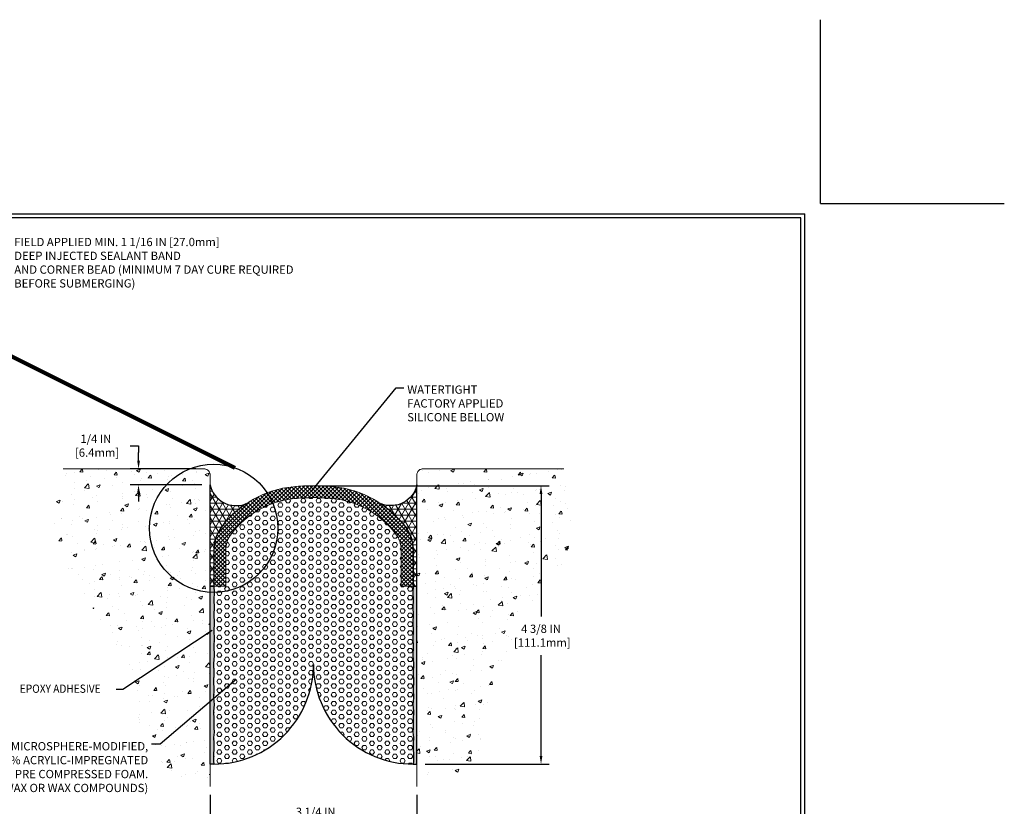
# Model space of a CAD drawing. Extents: x -786 to 2303, y 568 to 5607.
# Drawn here: x -778 to -763, y 5594 to 5607 of the extents above; entities that cross this region are included whole.
import ezdxf

# ---------------------------------------------------------------- set-up
doc = ezdxf.new("R2010")
doc.units = 0
doc.header["$LTSCALE"] = 3
doc.header["$MEASUREMENT"] = 0
doc.linetypes.add('PHANTOMX2', pattern=[5, 2.5, -0.5, 0.5, -0.5, 0.5, -0.5])
doc.layers.get('DEFPOINTS').update_dxf_attribs({"linetype": 'CONTINUOUS'})
for name, color, linetype, lineweight in [('CONCRETE - H', 130, 'CONTINUOUS', 9), ('CONCRETE - L', 132, 'PHANTOMX2', 20), ('DIMS', 2, 'CONTINUOUS', 25), ('EPOXY ADHESIVE - L', 52, 'CONTINUOUS', 25), ('FOAM INSERT - H', 150, 'CONTINUOUS', 9), ('SEALANT - H', 50, 'CONTINUOUS', 15), ('SEALANT - L', 52, 'CONTINUOUS', 25), ('SILICONE BELLOWS - H', 20, 'CONTINUOUS', 15), ('TBLOCK-T5', 111, 'CONTINUOUS', 30), ('TEXT - 4', 241, 'CONTINUOUS', 25)]:
    doc.layers.add(name, color=color, linetype=linetype, lineweight=lineweight)
doc.layers.add('FOAM', color=5, linetype='CONTINUOUS')
doc.styles.add('ROMANS', font='romans', dxfattribs={"width": 0.9})
doc.dimstyles.get("Standard").update_dxf_attribs({"dimtxt": 4, "dimasz": 4, "dimexe": 2, "dimexo": 2, "dimgap": 1, "dimtad": 0, "dimzin": 0, "dimdsep": 46, "dimtxsty": 'Standard', "dimcen": 0.09, "dimclrd": 256, "dimclre": 256, "dimclrt": 256, "dimadec": 0, "dimazin": 0, "dimtfac": 1, "dimtofl": 0, "dimtmove": 0, "dimatfit": 3, "dimfxl": 1, "dimtolj": 1, "dimtzin": 0, "dimlwd": -1, "dimlwe": -1, "dimarcsym": 0})
pattern_1 = [(49.99999999999999, (-1.801170686688124, 0.6634213629258738), (0.5379451369505651, -0.04706410123694633), [0.05624999999999999, -0.61875]), (355, (-1.801170686688124, 0.6634213629258738), (-0.10406350020975, 0.5641441002750088), [0.045, -0.4949999999999999]), (100.4514, (-1.756341926688123, 0.6594993579258739), (0.4338820362855162, 0.5170796565457152), [0.0478051425, -0.5258565839999999]), (46.18420000000002, (-1.801170686688124, 0.8134213629258739), (0.8004307864692333, -0.1241392607467636), [0.08437499999999995, -0.9281249999999996]), (96.6356, (-1.734468127938126, 0.8030763826758738), (0.7009970291615275, 0.7305884031753312), [0.07170771599999999, -0.7887847499999999]), (351.1842, (-1.801170686688124, 0.8134213629258739), (0.7009964588502203, 0.7305889506939934), [0.0675, -0.7425]), (21, (-1.726170686688125, 0.7759213629258739), (0.4476802890888462, -0.3019641679990041), [0.05624999999999999, -0.61875]), (326.0000000000001, (-1.726170686688125, 0.7759213629258739), (0.1824864989411863, 0.5438625337851397), [0.045, -0.4949999999999999]), (71.4514, (-1.688864011938126, 0.7507576584258738), (0.6301669714361174, 0.2418978725324643), [0.0478051425, -0.5258565839999999]), (37.50000000000001, (-1.801170686688124, 0.6634213629258738), (0.009119891487968, 0.2496703903734836), [0, -0.4889999999999999, 0, -0.5025, 0, -0.496875]), (7.499999999999999, (-1.801170686688124, 0.6634213629258738), (0.1973021530816114, 0.2958087839117702), [0, -0.2865, 0, -0.47775, 0, -0.189375]), (327.5, (-1.968420686688123, 0.6634213629258738), (0.4003668271293068, -0.01691615380078485), [0, -0.1875, 0, -0.585, 0, -0.77625]), (317.5, (-2.043420686688123, 0.6634213629258738), (0.4373896270067897, 0.07507873674923822), [0, -0.24375, 0, -0.3885, 0, -0.5512499999999999])]

# ---------------------------------------------------------------- blocks, each defined once
blk = doc.blocks.new('*D5')
at = {"layer": 'DEFPOINTS', "color": 0, "transparency": 16777216}
for p in [(-773.6786960450811, 5599.270705177791), (-770.1022819074519, 5599.270705177791), (-772.0536960450663, 5594.89570517779)]:
    blk.add_point(p, dxfattribs=at)
at = {"layer": 'DIMS', "transparency": 16777216}
for p, q in [((-773.5486960450811, 5599.270705177791), (-769.9722819074519, 5599.270705177791)), ((-770.1022819074519, 5599.140705177791), (-770.1022819074519, 5597.216977616149)), ((-770.1022819074519, 5595.02570517779), (-770.1022819074519, 5596.610310949481)), ((-771.9236960450663, 5594.89570517779), (-769.9722819074519, 5594.89570517779))]:
    blk.add_line(p, q, dxfattribs=at)
for points in [[(-770.1239485741186, 5599.140705177791), (-770.0806152407853, 5599.140705177791), (-770.1022819074519, 5599.270705177791)], [(-770.1239485741186, 5595.02570517779), (-770.0806152407853, 5595.02570517779), (-770.1022819074519, 5594.89570517779)]]:
    blk.add_solid(points, dxfattribs=at)
at = {"layer": 'DIMS', "transparency": 16777216, "insert": (-770.1022819074528, 5596.913644282815), "char_height": 0.13, "attachment_point": 5, "rotation": 0.00010000000000000005}
blk.add_mtext('\\A1;4 3/8 IN\\P [111.1mm]', dxfattribs=at)
blk = doc.blocks.new('*D7')
at = {"layer": 'DEFPOINTS', "color": 0, "transparency": 16777216}
for p in [(-776.4286861836082, 5599.534253564883), (-775.3974460450667, 5599.534253564883), (-775.3036960450664, 5599.284253564881)]:
    blk.add_point(p, dxfattribs=at)
at = {"layer": 'DIMS', "transparency": 16777216}
for p, q in [((-776.5586861836082, 5599.898848630309), (-776.4286861836082, 5599.898848630309)), ((-776.4286861836082, 5599.898848630309), (-776.4286861836082, 5599.794253564884)), ((-776.4286861836082, 5599.664253564883), (-776.4286861836082, 5599.794253564884)), ((-775.5274460450667, 5599.534253564883), (-776.5586861836082, 5599.534253564883)), ((-775.4336960450664, 5599.284253564881), (-776.5586861836082, 5599.284253564881)), ((-776.4286861836082, 5599.15425356488), (-776.4286861836082, 5599.02425356488))]:
    blk.add_line(p, q, dxfattribs=at)
for points in [[(-776.4503528502748, 5599.664253564883), (-776.4070195169415, 5599.664253564883), (-776.4286861836082, 5599.534253564883)], [(-776.4503528502748, 5599.15425356488), (-776.4070195169415, 5599.15425356488), (-776.4286861836082, 5599.284253564881)]]:
    blk.add_solid(points, dxfattribs=at)
at = {"layer": 'DIMS', "transparency": 16777216, "insert": (-777.1003528502757, 5599.898848630309), "char_height": 0.13, "attachment_point": 5, "rotation": 0.00010000000000000005}
blk.add_mtext('\\A1;1/4 IN\\P [6.4mm]', dxfattribs=at)
blk = doc.blocks.new('*D8')
at = {"layer": 'DEFPOINTS', "color": 0, "transparency": 16777216}
for p in [(-775.3036960450665, 5594.543532042554), (-772.0536960450663, 5594.543532042555), (-772.0536960450663, 5594.037584100263)]:
    blk.add_point(p, dxfattribs=at)
at = {"layer": 'DIMS', "transparency": 16777216}
for p, q in [((-775.3036960450665, 5594.413532042554), (-775.3036960450665, 5593.907584100263)), ((-772.0536960450663, 5594.413532042555), (-772.0536960450663, 5593.907584100263)), ((-775.1736960450665, 5594.037584100263), (-774.251006091734, 5594.037584100263)), ((-772.1836960450663, 5594.037584100263), (-773.0376727583988, 5594.037584100263))]:
    blk.add_line(p, q, dxfattribs=at)
for points in [[(-775.1736960450665, 5594.05925076693), (-775.1736960450665, 5594.015917433597), (-775.3036960450665, 5594.037584100263)], [(-772.1836960450663, 5594.05925076693), (-772.1836960450663, 5594.015917433597), (-772.0536960450663, 5594.037584100263)]]:
    blk.add_solid(points, dxfattribs=at)
at = {"layer": 'DIMS', "transparency": 16777216, "insert": (-773.6443394250664, 5594.037584100263), "char_height": 0.13, "attachment_point": 5, "rotation": 0.00010000000000000005}
blk.add_mtext('\\A1;3 1/4 IN\\P [82.6mm]', dxfattribs=at)

msp = doc.modelspace()

# ---------------------------------------------------------------- hatches: boundary and pattern name
at = {"layer": 'CONCRETE - H'}
h = msp.add_hatch(dxfattribs=at)
h.set_pattern_fill('AR-CONC', color=256, scale=0.075, style=0)
h.set_pattern_definition(pattern_1)
edge = h.paths.add_edge_path()
edge.add_arc((-775.3974460450667, 5599.440503564883), 0.09374999999999999, 0, 90)
edge.add_line((-775.3974460450667, 5599.534253564883), (-777.6141988284311, 5599.534253564883))
edge.add_spline(control_points=[(-777.6141988284311, 5599.534253564884), (-777.6923765658311, 5599.215760673861), (-777.9974635188279, 5597.972848958771), (-776.3145132449791, 5596.841676589906), (-776.4490024993125, 5594.667394091504), (-775.6021651644737, 5594.67687571162), (-775.3036960450665, 5594.680217523193)], knot_values=[0, 0, 0, 0, 0.9368574228957041, 3.656066113573859, 5.108999507528539, 5.899810751593871, 5.899810751593871, 5.899810751593871, 5.899810751593871], degree=3, periodic=0)
edge.add_line((-775.3036960450664, 5594.680217523191), (-775.3036960450667, 5599.440503564883))
h.paths.add_polyline_path([(-777.2767540342513, 5599.006832006034), (-776.8600873676481, 5599.006839278239), (-776.8600818407722, 5598.69017261162), (-777.2767485073754, 5598.690165339415)], flags=24)
h.paths.add_polyline_path([(-779.215814286938, 5595.403290715069), (-776.2515285726523, 5595.403290715069), (-776.2515285726523, 5594.696909762689), (-779.215814286938, 5594.696909762689)], flags=9)
h = msp.add_hatch(dxfattribs=at)
h.set_pattern_fill('AR-CONC', color=256, scale=0.075, style=0)
h.set_pattern_definition(pattern_1)
edge = h.paths.add_edge_path()
edge.add_spline(control_points=[(-772.0536960450661, 5594.680217523193), (-771.7552269256589, 5594.67687571162), (-770.9083895908201, 5594.667394091504), (-771.0428788451535, 5596.841676589906), (-769.3599285713047, 5597.972848958771), (-769.6650155243016, 5599.215760673861), (-769.7431932617015, 5599.534253564884)], knot_values=[0, 0, 0, 0, 0.7908112440653321, 2.243744638020012, 4.962953328698167, 5.899810751593871, 5.899810751593871, 5.899810751593871, 5.899810751593871], degree=3, periodic=0)
edge.add_line((-769.7431932617026, 5599.53425356489), (-771.959946045067, 5599.534253564888))
edge.add_arc((-771.959946045067, 5599.440503564888), 0.09374999999999999, 90, 180)
edge.add_line((-772.053696045067, 5599.440503564888), (-772.0536960450663, 5594.680217523194))
h.paths.add_polyline_path([(-771.7056420021453, 5597.65339186402), (-770.9223086689312, 5597.653405535766), (-770.9223060509374, 5597.503405535789), (-771.7056393841515, 5597.503391864043)], flags=24)
h.paths.add_polyline_path([(-770.5529096118956, 5598.510207041101), (-769.3329096118956, 5598.510207041101), (-769.3329096118956, 5598.026873707768), (-770.5529096118956, 5598.026873707768)], flags=9)
at = {"layer": 'EPOXY ADHESIVE - L'}
h = msp.add_hatch(dxfattribs=at)
h.set_pattern_fill('AR-SAND', color=256, scale=0.02, style=0)
h.set_pattern_definition([(142.5, (-1545.556221403444, 0.5267358822866299), (0.001259867162192163, 0.03853647538026318), [0, -0.03039999999999999, 0, -0.034, 0, -0.03249999999999999]), (172.5, (-1545.556221403444, 0.5267358822866299), (-0.03539553410535454, 0.05644292130459481), [0, -0.01639999999999999, 0, -0.0274, 0, -0.0105]), (212.5000000000001, (-1545.531621403444, 0.5267358822866299), (-0.06228283723502989, 0.00011318107073929), [0, -0.009999999999999998, 0, -0.036, 0, -0.04699999999999999]), (222.5, (-1545.531621403444, 0.5267358822866299), (-0.06012253209144585, 0.01755351129868498), [0, -0.004999999999999998, 0, -0.02359999999999999, 0, -0.02699999999999999])])
h.paths.add_polyline_path([(-775.3036960450659, 5597.692580177792), (-775.2436960450663, 5597.692580177792), (-775.2399817667032, 5597.592111556246), (-775.2455305691709, 5597.474757114843), (-775.2408587588237, 5597.354468802482), (-775.2464649312402, 5597.244524882894), (-775.2408587588237, 5597.113563834748), (-775.2475543494819, 5596.986291793562), (-775.2409372558186, 5596.871931431101), (-775.245072941006, 5596.746503959554), (-775.24011011966, 5596.604475758219), (-775.2485101681582, 5596.46982565901), (-775.2441168718633, 5596.326507727734), (-775.2497346374671, 5596.19620261577), (-775.2429877688415, 5596.072102454528), (-775.2497346374671, 5595.93763222942), (-775.2399891595645, 5595.832950752025), (-775.2515882143568, 5595.720138638898), (-775.244117847273, 5595.603449616984), (-775.2451850308101, 5595.468101001785), (-775.2405403049717, 5595.398007505662), (-775.2499947048751, 5595.31452533964), (-775.2444796358229, 5595.224742663835), (-775.2458369537067, 5595.127993309837), (-775.2509387823533, 5595.055423617878), (-775.2480966348611, 5594.97928251678), (-775.2498881911788, 5594.94049330984), (-775.2436960450663, 5594.895705177789), (-775.3036960450663, 5594.89570517779)])
h = msp.add_hatch(dxfattribs=at)
h.set_pattern_fill('AR-SAND', color=256, scale=0.02, style=0)
h.set_pattern_definition([(37.50000000000001, (-1.801170686688124, 0.5267358822866299), (-0.001259867162192163, 0.03853647538026318), [0, -0.0304, 0, -0.034, 0, -0.0325]), (7.499999999999999, (-1.801170686688124, 0.5267358822866299), (0.03539553410535454, 0.05644292130459481), [0, -0.0164, 0, -0.0274, 0, -0.0105]), (327.5, (-1.825770686688124, 0.5267358822866299), (0.06228283723502991, 0.00011318107073929), [0, -0.01, 0, -0.036, 0, -0.047]), (317.5, (-1.825770686688124, 0.5267358822866299), (0.06012253209144586, 0.01755351129868498), [0, -0.005, 0, -0.0236, 0, -0.027])])
h.paths.add_polyline_path([(-772.0536960450668, 5597.692580177792), (-772.1136960450664, 5597.692580177792), (-772.1174103234295, 5597.592111556246), (-772.1118615209617, 5597.474757114843), (-772.1165333313089, 5597.354468802482), (-772.1109271588924, 5597.244524882894), (-772.1165333313089, 5597.113563834748), (-772.1098377406507, 5596.986291793562), (-772.116454834314, 5596.871931431101), (-772.1123191491266, 5596.746503959554), (-772.1172819704726, 5596.604475758219), (-772.1088819219744, 5596.46982565901), (-772.1132752182693, 5596.326507727734), (-772.1076574526655, 5596.19620261577), (-772.1144043212911, 5596.072102454528), (-772.1076574526655, 5595.93763222942), (-772.1174029305681, 5595.832950752025), (-772.1058038757758, 5595.720138638898), (-772.1132742428597, 5595.603449616984), (-772.1122070593225, 5595.468101001785), (-772.116851785161, 5595.398007505662), (-772.1073973852575, 5595.31452533964), (-772.1129124543097, 5595.224742663835), (-772.111555136426, 5595.127993309837), (-772.1064533077794, 5595.055423617878), (-772.1092954552715, 5594.97928251678), (-772.1075038989538, 5594.94049330984), (-772.1136960450664, 5594.895705177789), (-772.0536960450663, 5594.89570517779)])
at = {"layer": 'FOAM INSERT - H'}
h = msp.add_hatch(dxfattribs=at)
h.set_pattern_fill('HEX', color=256, scale=0.32, style=0)
h.set_pattern_definition([(0, (18.74138914243315, 0.5267358822866299), (0, 0.06928203230275509), [0.04, -0.08]), (120, (18.74138914243315, 0.5267358822866299), (-0.06, -0.03464101615137753), [0.03999999999999999, -0.07999999999999997]), (59.99999999999999, (18.78138914243315, 0.5267358822866299), (-0.05999999999999999, 0.03464101615137755), [0.04, -0.08])])
edge = h.paths.add_edge_path()
edge.add_line((-775.2436960450663, 5597.692580177791), (-775.2399817667031, 5597.592111556247))
edge.add_line((-775.2399817667031, 5597.592111556247), (-775.2455305691708, 5597.474757114845))
edge.add_line((-775.2455305691708, 5597.474757114845), (-775.2408587588236, 5597.354468802484))
edge.add_line((-775.2408587588236, 5597.354468802484), (-775.2464649312402, 5597.244524882894))
edge.add_line((-775.2464649312402, 5597.244524882894), (-775.2408587588236, 5597.11356383475))
edge.add_line((-775.2408587588236, 5597.11356383475), (-775.2475543494819, 5596.986291793562))
edge.add_line((-775.2475543494819, 5596.986291793562), (-775.2409372558186, 5596.871931431101))
edge.add_line((-775.2409372558186, 5596.871931431101), (-775.2450729410059, 5596.746503959555))
edge.add_line((-775.2450729410059, 5596.746503959555), (-775.24011011966, 5596.604475758218))
edge.add_line((-775.24011011966, 5596.604475758218), (-775.2485101681582, 5596.469825659009))
edge.add_line((-775.2485101681582, 5596.469825659009), (-775.2441168718633, 5596.326507727733))
edge.add_line((-775.2441168718633, 5596.326507727733), (-775.2497346374671, 5596.19620261577))
edge.add_line((-775.2497346374671, 5596.19620261577), (-775.2429877688414, 5596.072102454528))
edge.add_line((-775.2429877688414, 5596.072102454528), (-775.2497346374671, 5595.93763222942))
edge.add_line((-775.2497346374671, 5595.93763222942), (-775.2399891595646, 5595.832950752024))
edge.add_line((-775.2399891595646, 5595.832950752024), (-775.2515882143568, 5595.720138638898))
edge.add_line((-775.2515882143568, 5595.720138638898), (-775.2441178472728, 5595.603449616985))
edge.add_line((-775.2441178472728, 5595.603449616985), (-775.2451850308101, 5595.468101001785))
edge.add_line((-775.2451850308101, 5595.468101001785), (-775.2405403049717, 5595.398007505662))
edge.add_line((-775.2405403049717, 5595.398007505662), (-775.2499947048751, 5595.314525339639))
edge.add_line((-775.2499947048751, 5595.314525339639), (-775.2444796358229, 5595.224742663835))
edge.add_line((-775.2444796358229, 5595.224742663835), (-775.2458369537067, 5595.127993309838))
edge.add_line((-775.2458369537067, 5595.127993309838), (-775.2509387823532, 5595.055423617878))
edge.add_line((-775.2509387823532, 5595.055423617878), (-775.248096634861, 5594.979282516778))
edge.add_line((-775.248096634861, 5594.979282516778), (-775.2498881911789, 5594.940493309839))
edge.add_line((-775.2498881911789, 5594.940493309839), (-775.2436960450663, 5594.89570517779))
edge.add_arc((-775.2436960450632, 5596.460705177788), 1.564999999997781, 269.9999999998876, 360)
edge.add_arc((-772.1136960450694, 5596.460705177786), 1.564999999996871, 179.9999999999334, 270.0000000001124)
edge.add_line((-772.1136960450664, 5594.895705177789), (-772.1075038989537, 5594.940493309839))
edge.add_line((-772.1075038989537, 5594.940493309839), (-772.1092954552716, 5594.979282516778))
edge.add_line((-772.1092954552716, 5594.979282516778), (-772.1064533077795, 5595.055423617878))
edge.add_line((-772.1064533077795, 5595.055423617878), (-772.111555136426, 5595.127993309838))
edge.add_line((-772.111555136426, 5595.127993309838), (-772.1129124543097, 5595.224742663835))
edge.add_line((-772.1129124543097, 5595.224742663835), (-772.1073973852575, 5595.314525339639))
edge.add_line((-772.1073973852575, 5595.314525339639), (-772.116851785161, 5595.398007505662))
edge.add_line((-772.116851785161, 5595.398007505662), (-772.1122070593225, 5595.468101001785))
edge.add_line((-772.1122070593225, 5595.468101001785), (-772.1132742428598, 5595.603449616985))
edge.add_line((-772.1132742428598, 5595.603449616985), (-772.1058038757758, 5595.720138638898))
edge.add_line((-772.1058038757758, 5595.720138638898), (-772.117402930568, 5595.832950752024))
edge.add_line((-772.117402930568, 5595.832950752024), (-772.1076574526655, 5595.93763222942))
edge.add_line((-772.1076574526655, 5595.93763222942), (-772.1144043212912, 5596.072102454528))
edge.add_line((-772.1144043212912, 5596.072102454528), (-772.1076574526655, 5596.19620261577))
edge.add_line((-772.1076574526655, 5596.19620261577), (-772.1132752182693, 5596.326507727733))
edge.add_line((-772.1132752182693, 5596.326507727733), (-772.1088819219744, 5596.469825659009))
edge.add_line((-772.1088819219744, 5596.469825659009), (-772.1172819704726, 5596.604475758218))
edge.add_line((-772.1172819704726, 5596.604475758218), (-772.1123191491267, 5596.746503959555))
edge.add_line((-772.1123191491267, 5596.746503959555), (-772.116454834314, 5596.871931431101))
edge.add_line((-772.116454834314, 5596.871931431101), (-772.1098377406507, 5596.986291793562))
edge.add_line((-772.1098377406507, 5596.986291793562), (-772.116533331309, 5597.11356383475))
edge.add_line((-772.116533331309, 5597.11356383475), (-772.1109271588924, 5597.244524882894))
edge.add_line((-772.1109271588924, 5597.244524882894), (-772.116533331309, 5597.354468802484))
edge.add_line((-772.116533331309, 5597.354468802484), (-772.1118615209618, 5597.474757114845))
edge.add_line((-772.1118615209618, 5597.474757114845), (-772.1174103234296, 5597.592111556247))
edge.add_line((-772.1174103234296, 5597.592111556247), (-772.1136960450664, 5597.692580177791))
edge.add_line((-772.1136960450664, 5597.692580177791), (-772.3011960450663, 5597.692580177791))
edge.add_line((-772.3011960450663, 5597.692580177791), (-772.3011960450659, 5598.261027758429))
edge.add_arc((-772.9214379998264, 5598.261027758347), 0.620241954760445, 7.561434171137654e-09, 0.2720233142839458)
edge.add_arc((-772.7195047725592, 5598.261986484429), 0.4183064516158815, 0.2720233149193469, 37.49019978802505)
edge.add_arc((-773.5206408479633, 5597.64747083789), 1.427983870971025, 37.49019978797018, 84.38533186927147)
edge.add_arc((-773.6786960450672, 5596.039737435987), 3.043467741805258, 84.38533186907503, 95.6146681311013)
edge.add_arc((-773.8367512421809, 5597.647470837889), 1.427983870970995, 95.61466813071492, 142.5098002120298)
edge.add_arc((-774.6378873175809, 5598.261986484426), 0.4183064516204635, 142.5098002121184, 179.7279766850836)
edge.add_arc((-774.4359540916593, 5598.261027758395), 0.6202419534191703, 179.7279766898328, 179.9999999968914)
edge.add_line((-775.0561960450784, 5598.261027758429), (-775.0561960450666, 5597.692580177791))
edge.add_line((-775.0561960450666, 5597.692580177791), (-775.2436960450663, 5597.692580177791))
at = {"layer": 'SEALANT - H'}
h = msp.add_hatch(dxfattribs=at)
h.set_pattern_fill('NET3', color=256, scale=0.75, style=0)
h.set_pattern_definition([(0, (-1.801170686688124, 0.5267358822866299), (0, 0.09375), []), (59.99999999999999, (-1.801170686688124, 0.5267358822866299), (-0.08118988160479113, 0.04687500000000001), []), (120, (-1.801170686688124, 0.5267358822866299), (-0.08118988160479113, -0.04687499999999998), [])])
edge = h.paths.add_edge_path()
edge.add_line((-775.2436960450666, 5597.692580177791), (-775.3036960450665, 5597.692580177791))
edge.add_line((-775.3036960450665, 5597.692580177791), (-775.3036960450664, 5599.284253564881))
edge.add_arc((-774.8950842361272, 5599.375260861992), 0.4186238628315688, 192.556153599158, 291.5198460645245)
edge.add_arc((-773.8367512421947, 5597.647470837901), 1.615483870953192, 124.0601199489211, 142.5098002119786)
edge.add_arc((-774.6378619315783, 5598.261972918751), 0.6058348507709891, 142.5102434566778, 180.0893869330035)
edge.add_line((-775.2436960450784, 5598.261027758432), (-775.2436960450666, 5597.692580177791))
edge = h.paths.add_edge_path()
edge.add_line((-772.113696045066, 5597.692580177791), (-772.0536960450661, 5597.692580177791))
edge.add_line((-772.0536960450661, 5597.692580177791), (-772.0536960450662, 5599.284253564881))
edge.add_arc((-772.4623078540054, 5599.375260861992), 0.4186238628315688, 248.4801539354755, 347.44384640084195, ccw=False)
edge.add_arc((-773.5206408479379, 5597.647470837901), 1.615483870953192, 37.49019978802153, 55.93988005107889, ccw=False)
edge.add_arc((-772.7195301585543, 5598.261972918751), 0.6058348507709891, -0.08938693300348177, 37.48975654332219, ccw=False)
edge.add_line((-772.1136960450542, 5598.261027758432), (-772.113696045066, 5597.692580177791))
at = {"layer": 'SILICONE BELLOWS - H'}
h = msp.add_hatch(dxfattribs=at)
h.set_pattern_fill('ANSI37', color=256, scale=0.35, style=0)
h.set_pattern_definition([(45, (18.74138914243315, 0.5267358822866299), (-0.03093592167691145, 0.03093592167691146), []), (135, (18.74138914243315, 0.5267358822866299), (-0.03093592167691146, -0.03093592167691145), [])])
edge = h.paths.add_edge_path()
edge.add_line((-772.1136960450664, 5597.692580177791), (-772.1136960450659, 5598.261027758432))
edge.add_arc((-772.9214379804802, 5598.261027758418), 0.8077419354142421, 9.677015445726626e-10, 0.2720233159228936)
edge.add_arc((-772.719504772559, 5598.261986484429), 0.6058064516158826, 0.2720233149303936, 37.49019978795699)
edge.add_arc((-773.5206408479643, 5597.647470837887), 1.615483870973285, 37.49019978800327, 84.38533186925987)
edge.add_arc((-773.6786960450634, 5596.039737435842), 3.230967741948917, 84.38533186941466, 90.00000000015726)
edge.add_arc((-773.6786960450811, 5596.039737435843), 3.230967741948007, 89.99999999984274, 95.61466813058493)
edge.add_arc((-773.83675124218, 5597.647470837887), 1.615483870973071, 95.61466813074414, 142.5098002119967)
edge.add_arc((-774.6378873175853, 5598.261986484428), 0.6058064516162699, 142.5098002119682, 179.7279766849836)
edge.add_arc((-774.4359541096642, 5598.261027758418), 0.80774193541424, 179.7279766840771, 179.9999999990323)
edge.add_line((-775.2436960450784, 5598.261027758432), (-775.2436960450666, 5597.692580177791))
edge.add_line((-775.2436960450666, 5597.692580177791), (-775.0561960450666, 5597.692580177791))
edge.add_line((-775.0561960450666, 5597.692580177791), (-775.0561960450784, 5598.261027758429))
edge.add_arc((-774.4359541096642, 5598.261027758438), 0.6202419354142421, 179.727976685885, 180.0000000008402, ccw=False)
edge.add_arc((-774.6378873175812, 5598.261986484426), 0.4183064516200879, 142.5098002120995, 179.7279766850834, ccw=False)
edge.add_arc((-773.83675124218, 5597.647470837887), 1.427983870972944, 95.61466813074412, 142.5098002119969, ccw=False)
edge.add_arc((-773.6786960450795, 5596.039737435848), 3.043467741942549, 89.99999999987159, 95.61466813061497, ccw=False)
edge.add_arc((-773.6786960450557, 5596.039737435833), 3.043467741958011, 84.38533186957488, 90.00000000031889, ccw=False)
edge.add_arc((-773.5206408479644, 5597.647470837888), 1.42798387097295, 37.490199788000325, 84.3853318692332, ccw=False)
edge.add_arc((-772.7195047725605, 5598.261986484429), 0.4183064516171914, 0.2720233149183855, 37.49019978791131, ccw=False)
edge.add_arc((-772.921437981055, 5598.261027758393), 0.6202419359890403, 3.36058292305097e-09, 0.27202331831591664, ccw=False)
edge.add_line((-772.3011960450659, 5598.261027758429), (-772.3011960450663, 5597.692580177791))
edge.add_line((-772.3011960450663, 5597.692580177791), (-772.1136960450664, 5597.692580177791))

# ---------------------------------------------------------------- linework, layer by layer
at = {"layer": 'CONCRETE - L'}
for p, q in [((-775.3974460450667, 5599.534253564883), (-777.6141988284311, 5599.534253564884)), ((-775.3036960450665, 5594.543532042554), (-775.3036960450667, 5599.440503564883)), ((-772.0536960450663, 5594.543532042555), (-772.0536960450669, 5599.440503564888)), ((-769.743193261703, 5599.53425356489), (-771.959946045067, 5599.534253564888))]:
    msp.add_line(p, q, dxfattribs=at)
for centre, start, end in [((-775.3974460450667, 5599.440503564883), 0, 90), ((-771.959946045067, 5599.440503564888), 90, 180)]:
    msp.add_arc(centre, 0.09375, start, end, dxfattribs=at)
at = {"layer": 'DEFPOINTS'}
for q in [(-765.7067286739447, 5606.592959150371), (-762.8200136125661, 5603.706244088991)]:
    msp.add_line((-765.7067286739447, 5603.706244088991), q, dxfattribs=at)
at = {"layer": 'DIMS'}
msp.add_circle((-775.2474020872943, 5598.601674491374), 1.008019577614987, dxfattribs=at)
at = {"layer": 'EPOXY ADHESIVE - L'}
for points in [[(-775.2436960450663, 5597.692580177791), (-775.3036960450654, 5597.692580177791), (-775.2436960450663, 5597.692580177791), (-775.2399817667031, 5597.592111556247), (-775.2455305691708, 5597.474757114845), (-775.2408587588236, 5597.354468802484), (-775.2464649312402, 5597.244524882894), (-775.2408587588236, 5597.11356383475), (-775.2475543494819, 5596.986291793562), (-775.2409372558186, 5596.871931431101), (-775.2450729410059, 5596.746503959555), (-775.24011011966, 5596.604475758218), (-775.2485101681582, 5596.469825659009), (-775.2441168718633, 5596.326507727733), (-775.2497346374671, 5596.19620261577), (-775.2429877688414, 5596.072102454528), (-775.2497346374671, 5595.93763222942), (-775.2399891595646, 5595.832950752024), (-775.2515882143568, 5595.720138638898), (-775.2441178472728, 5595.603449616985), (-775.2451850308101, 5595.468101001785), (-775.2405403049717, 5595.398007505662), (-775.2499947048751, 5595.314525339639), (-775.2444796358229, 5595.224742663835), (-775.2458369537067, 5595.127993309838), (-775.2509387823532, 5595.055423617878), (-775.248096634861, 5594.979282516778), (-775.2498881911789, 5594.940493309839), (-775.2436960450663, 5594.89570517779), (-775.2436960450663, 5594.89570517779), (-775.2436960450663, 5594.89570517779), (-775.2436960450663, 5594.89570517779), (-775.3036960450663, 5594.89570517779), (-775.3036960450663, 5594.89570517779), (-775.3036960450654, 5597.692580177791)], [(-772.1136960450664, 5597.692580177791), (-772.0536960450672, 5597.692580177791), (-772.1136960450664, 5597.692580177791), (-772.1174103234296, 5597.592111556247), (-772.1118615209618, 5597.474757114845), (-772.116533331309, 5597.354468802484), (-772.1109271588924, 5597.244524882894), (-772.116533331309, 5597.11356383475), (-772.1098377406507, 5596.986291793562), (-772.116454834314, 5596.871931431101), (-772.1123191491267, 5596.746503959555), (-772.1172819704726, 5596.604475758218), (-772.1088819219744, 5596.469825659009), (-772.1132752182693, 5596.326507727733), (-772.1076574526655, 5596.19620261577), (-772.1144043212912, 5596.072102454528), (-772.1076574526655, 5595.93763222942), (-772.117402930568, 5595.832950752024), (-772.1058038757758, 5595.720138638898), (-772.1132742428598, 5595.603449616985), (-772.1122070593225, 5595.468101001785), (-772.116851785161, 5595.398007505662), (-772.1073973852575, 5595.314525339639), (-772.1129124543097, 5595.224742663835), (-772.111555136426, 5595.127993309838), (-772.1064533077795, 5595.055423617878), (-772.1092954552716, 5594.979282516778), (-772.1075038989537, 5594.940493309839), (-772.1136960450664, 5594.89570517779), (-772.1136960450664, 5594.89570517779), (-772.1136960450664, 5594.89570517779), (-772.1136960450664, 5594.89570517779), (-772.0536960450663, 5594.89570517779), (-772.0536960450663, 5594.89570517779), (-772.0536960450672, 5597.692580177791)]]:
    msp.add_lwpolyline(points, dxfattribs=at)
at = {"layer": 'FOAM'}
for centre, start, end in [((-775.2436960450632, 5596.460705177787), 269.9999999998876, 3.330040751492302e-11), ((-772.1136960450694, 5596.460705177786), 179.9999999999334, 270.0000000001124)]:
    msp.add_arc(centre, 1.564999999996871, start, end, dxfattribs=at)
at = {"layer": 'SEALANT - L'}
for points in [[(-775.2436960450666, 5597.692580177791), (-775.3036960450665, 5597.692580177791), (-775.3036960450664, 5599.284253564881, 0.4608142381288374), (-774.7415231731167, 5598.985819032627, 0.08067626773248682), (-775.1185689628284, 5598.630695872356, 0.1654554300391073), (-775.2436960450784, 5598.261027758432)], [(-772.113696045066, 5597.692580177791), (-772.0536960450661, 5597.692580177791), (-772.0536960450662, 5599.284253564881, -0.4608142381288374), (-772.615868917016, 5598.985819032627, -0.08067626773248682), (-772.2388231273043, 5598.630695872356, -0.1654554300391073), (-772.1136960450542, 5598.261027758432)]]:
    msp.add_lwpolyline(points, format="xyb", close=True, dxfattribs=at)
at = {"layer": 'SILICONE BELLOWS - H'}
msp.add_lwpolyline([(-772.113696045066, 5597.692580177791), (-772.1136960450659, 5598.261027758432, 0.001186926179416997), (-772.1137051485747, 5598.264862662421, 0.163837717753731), (-772.2388231273144, 5598.630695872354, 0.2075229754335411), (-773.3625856508568, 5599.255204239929, 0.02450351370715495), (-773.6786960450722, 5599.270705177791, 0.02450351370715501), (-773.9948064392876, 5599.255204239929, 0.2075229754335411), (-775.1185689628298, 5598.630695872354, 0.1638377177537854), (-775.2436869415696, 5598.264862662421, 0.001186926179416962), (-775.2436960450784, 5598.261027758432), (-775.2436960450663, 5597.692580177791), (-775.0561960450666, 5597.692580177791), (-775.0561960450784, 5598.261027758429, -0.001186926179417092), (-775.0561890547544, 5598.263972471546, -0.1638377177536577), (-774.969795690041, 5598.516578549814, -0.2075229754335923), (-773.9764618739284, 5599.068603792658, -0.02450351370715855), (-773.6786960450727, 5599.083205177791, -0.0245035137071605), (-773.3809302162153, 5599.068603792659, -0.2075229754334807), (-772.3875964001032, 5598.516578549815, -0.1638377177535957), (-772.3012030353901, 5598.263972471549, -0.001186926179417096), (-772.3011960450659, 5598.261027758429), (-772.3011960450663, 5597.692580177791)], format="xyb", close=True, dxfattribs=at)
at = {"layer": 'TBLOCK-T5'}
for p in [(-782.928045954398, 5603.541288942628), (-765.9541613934915, 5590.773760614015)]:
    msp.add_line(p, (-765.9541613934915, 5603.541288942628), dxfattribs=at)
msp.add_lwpolyline([(-766.015761621531, 5593.085600873), (-766.015761621531, 5603.479688714589), (-782.8664457263579, 5603.479688714589), (-782.8664457263579, 5593.085600873)], close=True, dxfattribs=at)

# ---------------------------------------------------------------- texts
at = {"layer": 'TEXT - 4', "style": 'ROMANS', "width": 0.9}
msp.add_text('EPOXY ADHESIVE', height=0.13, dxfattribs=at).set_placement((-778.2951444749726, 5596.016107743799))
at = {"layer": 'TEXT - 4', "char_height": 0.13, "attachment_point": 1, "style": 'ROMANS'}
for s, insert in [('FIELD APPLIED MIN. 1 1/16 IN [27.0mm]\\PDEEP INJECTED SEALANT BAND\\PAND CORNER BEAD (MINIMUM 7 DAY CURE REQUIRED \\PBEFORE SUBMERGING)', (-778.382201388294, 5603.164661944079)), ('WATERTIGHT\\PFACTORY APPLIED\\PSILICONE BELLOW', (-772.2049167671635, 5600.845436850533))]:
    msp.add_mtext(s, dxfattribs=dict(at, insert=insert))
at = {"layer": 'TEXT - 4', "insert": (-776.2765285726523, 5595.241605234431), "char_height": 0.13, "attachment_point": 3, "line_spacing_factor": 1.008, "style": 'ROMANS'}
msp.add_mtext('MICROSPHERE-MODIFIED,\\P100% ACRYLIC-IMPREGNATED\\PPRE COMPRESSED FOAM.\\P(CONTAINS NO WAX OR WAX COMPOUNDS)', dxfattribs=at)

# ---------------------------------------------------------------- dimensions: what is measured, and where the dimension line sits
at = {"layer": 'DIMS'}
for base, p1, p2, picture, middle in [((-776.4286861836082, 5599.534253564883), (-775.3036960450664, 5599.284253564881), (-775.3974460450667, 5599.534253564883), '*D7', (-776.5768052702307, 5599.898848630309)), ((-770.1022819074519, 5599.270705177791), (-772.0536960450663, 5594.89570517779), (-773.6786960450811, 5599.270705177791), '*D5', (-770.1022819074528, 5596.913644282815))]:
    dim = msp.add_linear_dim(base=base, p1=p1, p2=p2, angle=90, text='<>\\P[]', dimstyle='Standard', override={"dimtxt": 0.13, "dimasz": 0.13, "dimexe": 0.13, "dimexo": 0.13, "dimgap": 0.13, "dimdec": 4, "dimlunit": 5, "dimpost": ' IN', "dimtmove": 1, "dimfrac": 2}, dxfattribs=at)
    dim.commit()
    dim.dimension.update_dxf_attribs({"geometry": picture, "text_midpoint": middle, "dimtype": 160, "text_rotation": 0.0001})
dim = msp.add_linear_dim(base=(-772.0536960450663, 5594.037584100263), p1=(-775.3036960450665, 5594.543532042554), p2=(-772.0536960450663, 5594.543532042555), text='<>\\P[]', dimstyle='Standard', override={"dimtxt": 0.13, "dimasz": 0.13, "dimexe": 0.13, "dimexo": 0.13, "dimgap": 0.13, "dimdec": 4, "dimlunit": 5, "dimpost": ' IN', "dimfrac": 2}, dxfattribs=at)
dim.commit()
dim.dimension.update_dxf_attribs({"geometry": '*D8', "text_midpoint": (-773.6443394250664, 5594.037584100263), "dimtype": 160, "text_rotation": 0.0001})

# ---------------------------------------------------------------- leaders
msp.add_leader([(-778.6458800866114, 5601.410681055408), (-774.9126376275465, 5599.55248268725)], dimstyle='Standard', override={"dimtxt": 4, "dimasz": 0.1, "dimexe": 2, "dimexo": 2, "dimtih": 0, "dimtoh": 0, "dimdec": 2, "dimtxsty": 'ROMANS', "dimdle": 0.05, "dimclrd": 256, "dimclre": 256, "dimclrt": 256, "dimtfac": 0.45, "dimtdec": 2, "dimlwd": 65535, "dimlwe": 65535}, dxfattribs=at)
at = {"layer": 'TEXT - 4'}
for points in [[(-773.7034099011225, 5599.192258237224), (-772.3799847265408, 5600.808869881612), (-772.2583803879575, 5600.808869881612)], [(-775.2721681720748, 5596.993523884123), (-776.6758719972661, 5596.068134286013), (-776.7805428916787, 5596.068134286013)], [(-774.8936712563877, 5596.227102454355), (-776.0899994336444, 5595.207883220242), (-776.2259377293103, 5595.207883220242)]]:
    msp.add_leader(points, dimstyle='Standard', override={"dimasz": 0.1}, dxfattribs=at)

doc.saveas('drawing.dxf')
